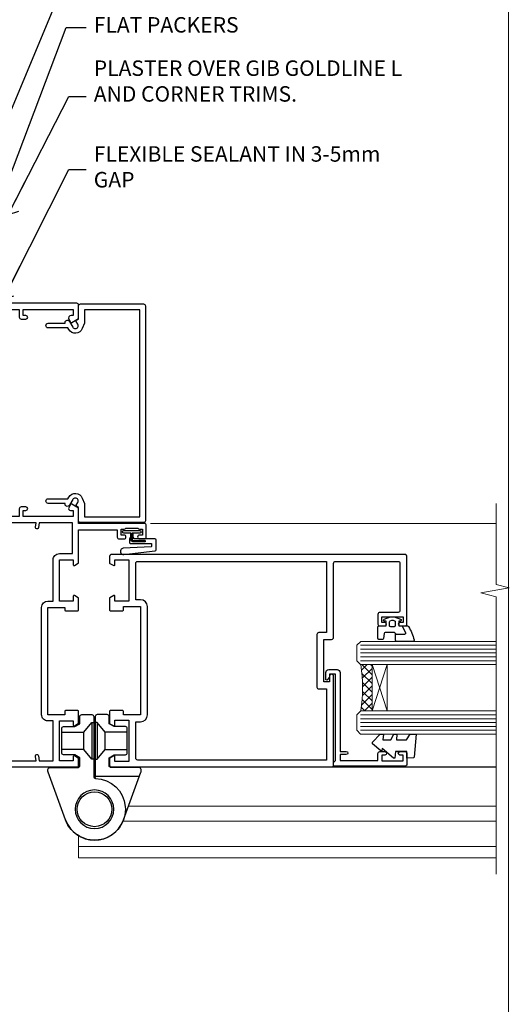
# Model space of a CAD drawing. Units: millimetres. Extents: x -33 to 9553, y -256 to 1143.
# Drawn here: x 3426 to 3553, y 280 to 534 of the extents above; entities that cross this region are included whole.
import ezdxf
from ezdxf import colors
from ezdxf.entities.mleader import LeaderData, LeaderLine
from ezdxf.math import Vec2, Vec3

# ---------------------------------------------------------------- set-up
doc = ezdxf.new("R2010")
doc.units = ezdxf.units.MM
doc.linetypes.add('CENTER', pattern=[2, 1.25, -0.25, 0.25, -0.25])
doc.linetypes.add('Dashed', pattern=[564.4444465637206, 282.2222232818604, -282.2222232818602])
doc.layers.add('Aluminium Systems Ltd Joinery Detail', color=7, linetype='Continuous')
doc.layers.add('Aluminium Systems Ltd Notes', color=7, linetype='Continuous')
doc.layers.add('No Print', color=7, linetype='Continuous', plot=False)
doc.styles.get("Standard").update_dxf_attribs({"font": 'arial.ttf'})

# ---------------------------------------------------------------- blocks, each defined once
blk = doc.blocks.new('Page Layout')
at = {"layer": 'Aluminium Systems Ltd Joinery Detail', "color": 8, "lineweight": 5}
blk.add_lwpolyline([(0, 694.6394637946069), (0, 0), (553.0825377109722, 0), (553.0825377109722, 694.6394637946069)], close=True, dxfattribs=at)
blk = doc.blocks.new('Page Layout Group')
at = {"layer": 'No Print'}
blk.add_blockref('Page Layout', (3000, 0), dxfattribs=at)
blk = doc.blocks.new('_Open90')
at = {"color": 0, "linetype": 'ByBlock', "lineweight": -2}
for p, q in [((0, 0), (-2.439666651745029, 0)), ((-0.5, 0.5), (0, 0)), ((0, 0), (-0.5, -0.5))]:
    blk.add_line(p, q, dxfattribs=at)
blk = doc.blocks.new('SH068 Comp')
blk.add_lwpolyline([(-0.8500000000001364, -0.1499999999999773), (-0.8500000000001364, -0.3499999999999659), (-1.766987298107779, -0.3499999999999375), (-2.200000000000045, -0.5999999999999943), (-3.100000000000023, -0.5999999999999943, -0.4142135623730673), (-3.400000000000091, -0.2999999999999829), (-3.399999999999977, 5.100000000000009), (-4.126062273728053, 5.100000000000009, 0.3990403827646531), (-4.225926683175999, 5.005205739679411), (-4.601084724416523, -2.191645917435338, -1.028261591740668), (-6.195355051042725, -2.063916652127958), (-5.319082473145727, 6.032281255452119, -0.3829770594063191), (-5.020824329004768, 6.300000000000011), (-2.499999999999886, 6.300000000000011, -0.4142135623731031), (-2.199999999999932, 6), (-2.200000000000045, 0.600000000000108), (-1.766987298107892, 0.3500000000000512), (-0.8500000000001364, 0.3500000000000227), (-0.8500000000001364, 0.1499999999999773)], format="xyb")
blk.add_lwpolyline([(-2.950000000000045, 3.500000000000028), (-2.950000000000045, 0.2999999999999829, 0.414213562373095), (-2.500000000000114, -0.1499999999999488), (-0.7000000000000455, -0.1499999999999773), (-0.7000000000000455, -2.050000000000011, 0.9999999999999999), (0, -2.050000000000011), (0, 2.050000000000011, 0.9999999999999999), (-0.7000000000000455, 2.050000000000011), (-0.7000000000000455, 0.1499999999999773), (-2.500000000000114, 0.1500000000000057, -0.414213562373095), (-2.650000000000091, 0.2999999999999829), (-2.650000000000091, 3.500000000000028)], format="xyb", close=True)
blk = doc.blocks.new('C438-21617')
at = {"flags": 128}
blk.add_lwpolyline([(1.499999967791013, 3.699999993124436), (1.499999967791013, 13.49999999312371), (3.299999967819844, 13.49999999312337, 0.4142135623720295), (3.799999967820185, 13.99999999312189), (3.799999967819844, 15.29999999312662, 0.9999999999999999), (2.899999967825664, 15.29999999312662), (2.899999967825664, 14.49999999312371), (1.399999967825664, 14.49999999312371), (1.399999967825664, 19.99999999312371), (2.899999967825664, 19.99999999312371), (2.899999967825664, 19.19999999312807, 0.9999999999999999), (3.799999967819844, 19.19999999312807), (3.799999967819844, 20.49999999312371, 0.414213562373095), (3.299999967819844, 20.99999999312371), (0.4999999678196616, 20.99999999312371, 0.414213562373095), (-3.218033839402779e-08, 20.49999999312371), (-3.218033839402779e-08, 2.199999993124436, 0.4142135623724291), (0.1999999678199345, 1.999999993123708), (0.9999999678196616, 1.999999993123708), (1.499999967819662, 2.499999993123708), (23.79999996782121, 2.499999993123708), (23.79999996782121, 0.9999999931237085), (23.01714196782072, 0.9999999931237085), (22.35856332405942, 0.3414213493592229, 0.6681786379198802), (22.49998468029557, -6.876291536173085e-09), (24.24998996782128, -6.876291536173085e-09, 0.414213562373095), (24.99998996782128, 0.7499999931237085), (24.99998996782128, 2.949999993124436, 0.414213562373095), (24.24998996782128, 3.699999993124436), (3.799999967823425, 3.699999993124436), (3.799999967823481, 5.299999993122867, 0.9999999999999999), (2.999999967824209, 5.299999993122867), (2.999999967824266, 3.699999993124436)], format="xyb", close=True, dxfattribs=at)
blk = doc.blocks.new('CO112-Comp')
blk.add_lwpolyline([(-2.40000000000007, 2.549999999999727), (-4.173214521477782, 3.376863510916451, 0.5486187866266629), (-4.600000000000001, 3.104971174805428), (-4.600000000000115, 1.174264068711523, 0.1989123673796485), (-4.512132034356092, 0.9621320343555908), (-4.187867965644138, 0.6378679656437498, -0.1989123673796545), (-4.100000000000229, 0.4257359312878179), (-4.100000000000001, -1.867621053448261, -0.3888787318529966), (-4.373853277175705, -2.166479462875827), (-5.62614672282448, -2.27604094277774, 0.3888787318529857), (-5.900000000000297, -2.574899352205307), (-5.900000000000183, -3.500000000000227, 0.414213562373095), (-5.600000000000229, -3.800000000000182), (-2.700000000000138, -3.800000000000182, 0.4142135623730795), (-2.40000000000007, -3.500000000000227), (-2.40000000000007, -1.650000000000205), (-1.200000000000252, -1.650000000000205), (-1.200000000000252, -2.000000000000227, 0.8512240770329532), (-0.6153026492116638, -2.094590794763576), (-0.07651324605726728, -0.4729539738173116, 0.1617773616314338), (-0.07651324605726728, 0.4729539738173116), (-0.6153026492115501, 2.094590794763576, 0.8512240770330307), (-1.200000000000138, 1.999999999999773), (-1.200000000000138, 1.64999999999975), (-2.40000000000007, 1.64999999999975), (-2.40000000000007, 3.899999999999864, 0.2573433522284663), (-2.539810225881284, 4.153651801230905, 0.08655377045350035), (-6.035137328684941, 5.592904137679353, 0.4795836626625757), (-6.399999999999956, 5.299999999999727), (-6.400000000000183, 1.099999999999682, 0.4142135623730932), (-6.100000000000229, 0.7999999999997272), (-4.350000000000229, 0.7999999999997272)], format="xyb")
blk.add_lwpolyline([(-1.333387482443846, 0.7499999999997726), (-2.299999999999819, 0.7499999999997726, 0.414213562373095), (-2.599999999999887, 0.4499999999998181), (-2.600000000000001, -0.4500000000002728, 0.4142135623731504), (-2.300000000000046, -0.7500000000002274), (-1.33338748244396, -0.7500000000002274, 0.3230919796660772), (-1.04869013165544, -0.5445907947637352), (-0.9306052984229392, -0.1891815895269247, 0.1617773616314338), (-0.9306052984228255, 0.1891815895269247), (-1.048690131655213, 0.5445907947632804, 0.3230919796661059)], format="xyb", close=True)
blk = doc.blocks.new('DY445')
blk.add_lwpolyline([(4.749999978884219, 8.84397432038677), (6.249999978884219, 9.781278348250755), (6.249999978884226, 11.28127834825076), (0.3278039087574705, 10.7631533289369, 0.3639702342661976), (0.1459961176886502, 10.58134553786808), (-2.111577046548518e-08, 8.912602035332263), (1.749999978884219, 8.912602035332256), (1.749999978884226, 5.912602035332263), (-2.111577046548518e-08, 5.759496874161904), (-2.111577046548518e-08, 5.459496874161893), (2.488722065170698, 2.493553386861443), (1.949999978884229, 2.446421311520339), (1.949999978884229, 2.146421311520335), (3.751061303803276, 7.065573015552218e-09), (4.1545633216341, 7.065573015552218e-09), (6.249999978884219, 2.022622564681807), (6.249999978884205, 2.822622564681811), (4.749999978884226, 2.691389569392932), (4.749999978884219, 4.774702138350111), (6.249999978884212, 5.506301021198897), (6.249999978884212, 6.306301021198916), (4.749999978884219, 6.175068025910026)], format="xyb", close=True)
blk = doc.blocks.new('A785-21620')
at = {"flags": 128}
for points in [[(52.12679767226291, 1.10000007074683, -0.5773502691868275), (52.300002753022, 1.400000070746103), (53.60000275302536, 1.400000070747012), (53.60000275302536, 5.000000070747376), (42.90000275302418, 5.000000070746466), (42.90000275302373, 1.400000070747012), (44.20000275302345, 1.400000070746103, -0.5773502691843779), (44.37320783378254, 1.10000007074774), (43.79585756459412, 0.1000000707467166, -0.2679491924327847), (43.62265248383528, 7.074646646287874e-08), (40.60000201232469, 7.074811492202571e-08, -0.414213562373095), (40.40000201232442, 0.2000000707481036), (40.40000201232471, 3.400001027181645, -0.4142135623724291), (40.60000201232424, 3.600001027182373), (41.500002753025, 3.600001027183282), (41.500002753025, 8.000001024545384), (13.49999991576078, 8.000001024545384), (13.49999991576078, 3.600001027184192), (14.40000065670165, 3.600001027184362, -0.414213562373095), (14.60000065670147, 3.400001027184373), (14.60000065670209, 0.2000000707471941, -0.414213562373095), (14.4000006567021, 7.074737595758052e-08), (11.3773501849505, 7.074646646287874e-08, -0.2679491924322953), (11.2041451041955, 0.1000000707468303), (10.62679483500369, 1.10000007074774, -0.5773502691872064), (10.79999991576233, 1.400000070747012), (12.0999999157616, 1.400000070747012), (12.0999999157616, 5.000000070747376), (1.399999994520385, 5.000000070747376), (1.399999994520385, 1.400000070747922), (2.699999915760145, 1.400000070745676, -0.5773502691838228), (2.873204996519689, 1.100000070748649), (2.295854727327026, 0.1000000707458923, -0.2679491924295752), (2.122649646571972, 7.074646646287874e-08), (0.4999999157630555, 7.074919494698406e-08, -0.414213562373095), (-8.423694453085773e-08, 0.500000070749195), (6.994273462623823e-07, 57.50000007075829, -0.4142135588418977), (0.5000006994273463, 58.00000006473016), (23.5000042415918, 58.00000006473107, -0.9999999999999999), (23.5000042415918, 56.99998212799488), (22.00000424158861, 56.99998212799488), (22.00000424158861, 55.49998212799488), (32.99999842719717, 55.49998212799488), (32.99999842719717, 57.50000006472925, -0.414213562373095), (33.49999842719717, 58.00000006472925), (52.7000011329992, 58.00000006473107, 0.414213570554306), (53.2000011329992, 58.50000007869727), (53.20000068050967, 74.70000007869618, 0.4142135541918842), (52.70000068050967, 75.20000006472998), (40.5000002753186, 75.20000006472998, 0.414213562373095), (40.0000002753186, 74.70000006472998), (40.00000027531814, 70.00000012923334, -0.4142135623728286), (39.5000002753186, 69.50000012923334), (37.00000031532591, 69.50000012923334, -0.414213562373095), (36.50000031532591, 70.00000012923334), (36.50000031532591, 71.30000012323086, -0.9999999999999999), (37.40000030532542, 71.30000012323086), (37.40000030532519, 70.50000012923334), (38.90000029032581, 70.50000012923334), (38.90000029032581, 76.00000007523118), (37.40000030532519, 76.00000007523118), (37.40000030532292, 75.20000008123185, -0.9999999999999999), (36.50000031532591, 75.20000008123185), (36.50000031532954, 76.50000006473107, -0.4142135623725622), (37.00000031532954, 77.00000006473016), (54.50000063023299, 77.00000006473016, -0.4142135549713262), (55.00000063023299, 76.50000007736577), (55.00000275302273, 0.500000070747376, -0.4142135623720295), (54.50000275302273, 7.074919494698406e-08), (52.87735302221381, 7.074555696817697e-08, -0.2679491924324798), (52.70414794145492, 0.1000000707466882)], [(53.2000011979253, 56.2000000647318), (34.7999984271969, 56.20000006472907), (34.7999984271969, 54.19998212799925, -0.4142135623728286), (34.29999842719735, 53.69998212799925), (20.7000042415898, 53.69998212799197, -0.4142135623733614), (20.20000424158934, 54.19998212799197), (20.20000424158934, 56.20000006473089), (1.800000683666894, 56.20000006473089), (1.799999977327388, 7.300000077969855, 0.4142135666038189), (2.299999977327388, 6.800000070747558), (11.69999991576151, 6.800000070746648), (11.69999991576151, 8.000000070749195, -0.414213562373095), (13.49999991576169, 9.800000070749206), (41.50000275302455, 9.800000070748467, -0.4142135623727989), (43.30000275302456, 8.000000070750104), (43.30000275302518, 6.800000070747558), (52.70000273107735, 6.800000070746648, 0.4142135715564457), (53.20000273107735, 7.300000086423609)]]:
    blk.add_lwpolyline(points, format="xyb", close=True, dxfattribs=at)
blk = doc.blocks.new('U627-21165')
at = {"flags": 128}
blk.add_lwpolyline([(15.92203473031186, 26.14999976234944, 0.414213562373095), (16.42203473031186, 26.64999976234944), (16.42203473031186, 32.94999976234871, 0.414213562373095), (15.92203473031186, 33.44999976234871), (13.01485505333785, 33.44999976234871), (11.72203473031022, 34.19640992386243), (11.72203473031204, 36.04999976234885, 0.414213562373095), (11.22203473031204, 36.54999976234885), (8.622034730313496, 36.54999976234885, 0.414213562373095), (8.122034730313496, 36.04999976234885), (8.122034730315315, 20.54470397902318, -0.4039114002289347), (7.639681789138828, 20.0450154947504, 1.880278660712434), (15.43957569659907, 9.31383859977953), (19.94188104070435, 21.68382086819847, 0.08748866352595903), (19.97203473031119, 21.85483093986144), (19.97203473031113, 22.34999976233993, 0.4142135623754925), (19.47203473030749, 22.84999976233993), (12.22203473031522, 22.84999976228286, -0.4142135623754925), (11.7220347303111, 23.34999976228286), (11.72203473031113, 25.40358960083663), (13.01485505333785, 26.14999976234944)], format="xyb", close=True, dxfattribs=at)
blk.add_circle((7.922034730311857, 12.04999974638494), 5)
blk = doc.blocks.new('AS450')
at = {"linetype": 'Dashed'}
for p, q in [((-2.797749077945113, 20.00000001596413), (-0.7000000000016229, 22.50000001596447)), ((-0.7000000000016229, 22.50000001596447), (-0.2000000000019355, 22.50000001596413)), ((0.7000000000016513, 22.50000001596451), (0.2000000000019639, 22.50000001596417)), ((2.797749077945141, 20.00000001596417), (0.7000000000016513, 22.50000001596451)), ((-8.499999999999986, 20.00000001596413), (-2.797749077945113, 20.00000001596413)), ((8.500000000000014, 20.00000001596417), (2.797749077945141, 20.00000001596417)), ((-2.797749077945141, 15.50000001596413), (-8.499999999999986, 15.50000001596413)), ((-0.7000000000015945, 13.00000001596413), (-2.797749077945141, 15.50000001596413)), ((0.7000000000016229, 13.00000001596417), (2.79774907794517, 15.50000001596417)), ((2.79774907794517, 15.50000001596417), (8.500000000000014, 15.50000001596417)), ((-0.2000000000019355, 13.00000001596413), (-0.7000000000015945, 13.00000001596413)), ((0.2000000000019639, 13.00000001596417), (0.7000000000016229, 13.00000001596417))]:
    blk.add_line(p, q, dxfattribs=at)
at = {"linetype": 'Dashed', "extrusion": (1, -1.224646799147353e-16, -1.83697019872103e-16)}
blk.add_line((-0.700000000001566, 22.50000001596413), (-0.700000000001566, 13.00000001596413), dxfattribs=at)
at = {"linetype": 'Dashed', "extrusion": (-1, 2.449293598294706e-16, -1.83697019872103e-16)}
blk.add_line((0.7000000000015945, 22.50000001596417), (0.7000000000015945, 13.00000001596417), dxfattribs=at)
at = {"linetype": 'Dashed', "extrusion": (1, -1.224646799147354e-16, -1.071875439572228e-15)}
blk.add_line((-2.79774907794517, 15.50000001596419), (-2.797749077945426, 20.00000001596419), dxfattribs=at)
at = {"linetype": 'Dashed', "extrusion": (-1, 2.449293598294705e-16, -1.071875439572228e-15)}
blk.add_line((2.797749077945198, 15.50000001596423), (2.797749077945454, 20.00000001596423), dxfattribs=at)
blk.add_line((11.60716917687721, 8.500000015955035), (0.2000000000034703, 8.500000015955035))
blk.add_lwpolyline([(-7.517540966287259, -2.736161146605271, 0.7002075382097043), (7.517540966287228, -2.736161146605369), (12.01984631039251, 9.633821121813568, 0.08748866352595903), (12.04999999999934, 9.804831193476545), (12.04999999999929, 10.30000001595504, 0.4142135623754925), (11.54999999999565, 10.80000001595504), (4.300000000003379, 10.80000001589796, -0.4142135623754925), (3.799999999999258, 11.30000001589796), (3.799999999999287, 13.35358985445173), (5.092820323026004, 14.10000001596454), (8.000000000000014, 14.10000001596454, 0.4142135623730951), (8.500000000000014, 14.60000001596454), (8.500000000000014, 20.90000001596382, 0.414213562373095), (8.000000000000014, 21.40000001596381), (5.092820323026004, 21.40000001596381), (3.799999999998377, 22.14641017747753), (3.800000000000196, 24.00000001596394, 0.414213562373095), (3.300000000000196, 24.50000001596394), (0.7000000000016513, 24.50000001596394, 0.414213562373095), (0.2000000000016513, 24.00000001596394), (0.2000000000034703, 8.494704232638284, -0.2360679775019987), (-1.454392162258955e-14, 8.094704232635754, -0.2360679775019987)], format="xyb")
blk.add_circle((1.4210854715202e-14, 4.263256414560601e-14), 4.5)
at = {"xscale": -1}
blk.add_blockref('U627-21165', (7.922034730311694, -12.04999974638504), dxfattribs=at)
blk = doc.blocks.new('A782-21601')
at = {"flags": 128}
for points in [[(110.0171821180484, 7.160854125434724, 0.3639702342665424), (110.017182118048, 9.539168281274698), (110.4499998982776, 9.902345521033595), (110.4499998982776, 10.20001120335476), (108.599999898279, 10.20001120335294, 0.1952598447288627), (107.310378637014, 9.676426297692501, -0.5542191990939552), (105.9927703704098, 10.00001120335244), (81.39999889826456, 10.00001120334971), (81.39999889826456, 2.592820363736706), (82.29999889825976, 2.073205121466799, -0.4142135623811488), (82.37320397901593, 1.800000040706919), (81.3339734844395, 2.331606197003566e-08), (80.4999988431172, 1.152987181285425e-07, -0.4142135300680742), (79.99999889826532, 0.5000001152987181), (79.99999889826532, 10.00001084050692), (62.6072294349386, 10.00001123007266, -0.5542192105843237), (61.289621159544, 9.67642629769253, 0.1952598447288624), (59.99999989827901, 10.20001120335471), (58.14999989828047, 10.20001120335476), (58.14999989828047, 9.902345521033595), (58.58281767850957, 9.539168281274158, 0.3639702342663231), (58.58281767850917, 7.160854125435236), (58.14999989828047, 6.797676885677021), (58.14999989828047, 6.500011203355854), (59.99999989827901, 6.500011203355911, 0.1952598447288659), (61.28962115954405, 7.023596109016381, -0.640823925447194), (62.64573118960354, 6.500011203354148), (62.94999989827758, 6.500011203354944, -0.414213562373095), (63.44999989827758, 6.000011203354944), (63.44999989827755, 5.000011203354944, -0.4142135623730615), (62.94999989827781, 4.500011203354831), (57.04999989827851, 4.500011203351534, -0.4142135623720295), (56.54999989828056, 5.000011203351306), (56.54999989828033, 10.00001120336256), (39.9999998982756, 10.00001120335699), (39.9999998982756, 0.5000001153059941, -0.4142135300680742), (39.49999995342372, 1.153059940861567e-07), (38.66602531210148, 2.332333792764985e-08), (37.6267948175263, 1.800000040714991, -0.4142135623809685), (37.69999989827906, 2.073205121475411), (38.59999989827637, 2.592820363743641), (38.59999989827631, 10.00001120335699), (14.00722942614971, 10.00001120335699, -0.5542191990959483), (12.68962115954396, 9.676426297692558, 0.1952598447288566), (11.39999989827901, 10.20001120335471), (9.549999898280461, 10.20001120335476), (9.549999898280461, 9.902345521033595), (9.982817678509619, 9.539168281274215, 0.3639702342663381), (9.982817678509178, 7.160854125435236), (9.549999898280461, 6.797676885677021), (9.549999898280461, 6.500011203355854), (11.39999989827901, 6.500011203355911, 0.195259844728856), (12.68962115954399, 7.023596109016353, -0.6408239254472251), (14.04573118960353, 6.500011203354148), (14.34999989827757, 6.500011203354944, -0.414213562373095), (14.84999989827757, 6.000011203354944), (14.84999989827755, 5.000011203354944, -0.4142135623730615), (14.3499998982778, 4.500011203354831), (8.449999898278506, 4.500011203351534, -0.4142135623720295), (7.949999898280552, 5.000011203351306), (7.949999898280382, 10.00001120335614), (1.599998487137654, 10.00001120335517), (1.599998487134016, 2.477361395964436), (2.299998487127539, 2.073216207530436, -0.4142135623690368), (2.373203567887259, 1.80001112677374), (1.333966699325117, 6.931466600690328e-08), (0.4999998982794267, 6.931466600690328e-08, -0.4142135623730617), (-1.017205732978255e-07, 0.5000000693146092), (-1.017252770907362e-07, 35.50000011731231, -0.414213562373095), (0.4999998982765419, 36.00000011731959), (2.122649077622441, 36.00000011731908, -0.2679491924310973), (2.295854158381402, 35.90000011732212), (2.873204427568311, 34.90000011732053, -0.5773502691814208), (2.699999346814252, 34.60000011732131), (1.599999898275087, 34.60000011731813), (1.599999898275072, 31.00000011731959), (11.89999879534831, 31.00000011731956), (11.89999879535196, 34.6000001173181), (10.7999993468128, 34.6000001173185, -0.5773502691930342), (10.626794266056, 34.90000011732209), (11.20414453524633, 35.90000011732084, -0.2679491924363877), (11.37734961600461, 36.00000011731973), (14.40000017515365, 36.00000011731973, -0.414213562373095), (14.60000017515364, 35.80000011731974), (14.60000017515391, 32.60000011773829, -0.4142135623717631), (14.40000017515364, 32.40000011773893), (13.49999943421231, 32.40000011773756), (13.49999943421231, 28.00000011731956), (41.30000227147488, 28.00000011731956), (41.30000227147488, 32.40000011774029), (40.60000153077803, 32.40000011773984, -0.4142135623717631), (40.40000153077776, 32.6000001177392), (40.4000015307744, 35.80000011732156, -0.414213562373095), (40.60000153077439, 36.00000011732155), (43.62264907762241, 36.00000011731751, -0.2679491924353706), (43.79585415838079, 35.90000011731902), (44.37320442756979, 34.90000011731948, -0.577350269191663), (44.19999934681422, 34.60000011731964), (42.89999934681131, 34.60000011731992), (42.89999934681131, 31.00000011732138), (53.59999934681204, 31.00000011732138), (53.5999993468084, 34.60000011731992), (52.29999934680913, 34.60000011731964, -0.5773502691901118), (52.12679426605311, 34.90000011731868), (52.70414453524373, 35.90000011731834, -0.2679491924372226), (52.87734961600094, 36.00000011732112), (61.39999934680768, 36.00000011731774), (61.39999934681131, 46.00000020098034), (59.4999997323774, 46.00000020098034, -0.4142135623725621), (58.9999997323774, 46.50000020097943), (58.99999973237468, 47.75000018447847, -0.9999999999999999), (59.99999972237569, 47.75000018447847), (59.9999997223766, 47.00000019048113), (61.49999970737721, 47.00000019048113), (61.49999970737949, 47.75000018447847, -0.2982166195658906), (61.79999969236812, 48.20825774415326), (61.79999969236937, 51.29174258280827, -0.2982166195665351), (61.49999970737494, 51.75000014248164), (61.49999970737721, 52.50000013647897), (59.9999997223766, 52.50000013647897), (59.99999972237842, 51.75000014248164, -0.9999999999999999), (58.99999973237922, 51.75000014248164), (58.99999973237774, 53.00000012597988, -0.4142135623730284), (59.49999973237774, 53.50000012597977), (62.49999934680986, 53.50000012597977, -0.414213562373095), (62.99999934680986, 53.00000012597977), (62.99999934680986, 36.00000011731865), (66.93397359548626, 36.00000011731859), (67.97320406216326, 34.20000014824805, -0.4142135623808132), (67.89999898141048, 33.92679506748772), (67.0950912622063, 33.46208137913314, -0.5773502691904548), (66.40001999234002, 33.86338096389821), (66.4000199923423, 34.60000011731901), (64.79999898134017, 34.60000011731901), (64.79999898134017, 21.60001082949131), (66.39999602391666, 21.60001082949131), (66.39999602391751, 22.35001082949131, -0.9999999999999999), (67.29999602391715, 22.35001082949131), (67.29999602391624, 21.10001082949131, -0.414213562373095), (66.79999602391624, 20.60001082949131), (64.79999898137837, 20.60001082949131), (64.79999934681561, 11.8000001172804), (118.3999988982704, 11.8000001172804), (118.3999988982704, 20.60001082949131), (116.4000022211698, 20.60001082949131, -0.414213562373095), (115.9000022211698, 21.10001082949131), (115.9000022211689, 22.35001082949128, -0.9999999999999999), (116.8000022211685, 22.35001082949128), (116.8000022211694, 21.60001082949131), (118.3999992637459, 21.60001082949131), (118.3999992637459, 34.60000011731898), (116.7999782527437, 34.60000011731898), (116.799978252745, 34.02111599081366, -0.577350269190027), (115.8683044425032, 33.48321386566994), (115.099999263676, 33.92679506748624, -0.4142135623819334), (115.0267941829236, 34.20000014824723), (116.0660246496005, 36.00000011731862), (119.4999988982707, 36.00000011731862, -0.4142135626485372), (119.9999988982707, 35.50000011731862), (119.9999988982707, 0.5000001171750625, -0.4142135623730784), (119.4999988982707, 1.171750625417189e-07), (118.66603206958, 1.171750056983001e-07), (117.6267952286559, 1.800011126770784, -0.4142135623694398), (117.7000003094118, 2.073216207527651), (118.4000003094053, 2.477361395959889), (118.4000003094016, 10.00001120335153), (112.0499998982777, 10.0000112033525), (112.0499998982775, 5.000011203351306, -0.4142135623720295), (111.5499998982774, 4.500011203351761), (105.6499998982805, 4.500011203354944, -0.414213562373095), (105.1499998982805, 5.000011203354944), (105.1499998982805, 6.000011203354944, -0.414213562373095), (105.6499998982811, 6.500011203354518), (105.9542686069545, 6.500011203354148, -0.640823925447247), (107.3103786370141, 7.023596109016324, 0.1952598447288625), (108.599999898279, 6.500011203355854), (110.4499998982776, 6.500011203355854), (110.4499998982776, 6.797676885677021)], [(63.19999934681525, 11.8000001172804), (1.5999998982969, 11.8000001172804), (1.59999989827871, 25.00001120335929), (2.732373548518765, 24.80576930196577, 1.004500192607134), (2.864083211279578, 25.59484449601626), (1.599999898276948, 25.80001120335584), (1.59999989827871, 29.40000011731922), (11.89999943421377, 29.40000011731919), (11.89999943421232, 28.00000011731956, 0.414213562373095), (13.49999943421231, 26.40000011731954), (41.30000227147488, 26.40000011731919, 0.414213562373095), (42.9000022714749, 28.00000011731956), (42.90000227147706, 29.40000011732101), (53.59999934681204, 29.40000011732101, 0.4142135623732612), (55.19999934681206, 31.00000011732229), (55.19999934681059, 34.4000001173201), (63.19999934681525, 34.40000011731652), (63.19999934681525, 25.80001120339122), (61.93591603382245, 25.59484449605296, 1.004500192607381), (62.06762569658329, 24.80576930200215), (63.19999934681525, 25.00001120339616)]]:
    blk.add_lwpolyline(points, format="xyb", close=True, dxfattribs=at)
blk = doc.blocks.new('A797-21604')
at = {"flags": 128}
blk.add_lwpolyline([(55.10000026033543, 10.00000004432394), (51.60000026033543, 10.00000004432394), (50.22549300469669, 9.433736646802032, 0.622502910787121), (49.99328016865132, 5.941998693201356), (50.39999842590117, 5.707179797890319), (50.39999842590336, 0.6000000443243039, 0.9999999999999999), (51.59999842590372, 0.6000000443243039), (51.59999842987673, 5.02602431769003, 0.9120955832435739), (52.09999842590463, 6.111324986312582), (50.59328016865976, 6.981229177738413, -0.9999999999999999), (51.34328016866351, 8.280267283412002), (52.09866633754092, 7.844144875466071, 0.414213562373095), (52.37187141829821, 7.917349956222722), (52.70826460350548, 8.50000004432394), (56.10000026033634, 8.50000004432394, 0.414213562373095), (56.60000026033634, 9.00000004432394), (56.60000026033725, 25.30000004385391, 0.414213562373095), (56.10000026033725, 25.80000004385391), (0.4999999780206394, 25.80000004385391, 0.414213562373095), (-2.197936055381433e-08, 25.30000004385391), (-2.197845105911256e-08, 9.00000004432394, 0.414213562373095), (0.4999999780215489, 8.50000004432394), (3.891735634852409, 8.50000004432394), (4.228128820058771, 7.917349956222722, 0.4142135623737608), (4.501333900816974, 7.844144875466071), (5.256720069693472, 8.280267283412002, -0.9999999999999999), (6.006720069698815, 6.981229177738811), (4.500001812452354, 6.111324986312582, 0.9120955832424569), (5.000001808480533, 5.026024317689831), (5.000001812455082, 0.6000000443243039, 0.9999999999999999), (6.200001812454531, 0.6000000443243039), (6.20000181245581, 5.707179797890319), (6.60672006970384, 5.941998693201356, 0.6225029107873918), (6.374507233662001, 9.433736646801691), (4.999999978022458, 10.00000004432394), (1.499999978022458, 10.00000004432394), (1.499999978020639, 24.30000004385391), (55.10000026033725, 24.30000004385391)], format="xyb", close=True, dxfattribs=at)
blk = doc.blocks.new('A725-21745')
at = {"flags": 128}
blk.add_lwpolyline([(37.11646801240383, 20.91461760752128), (38.35987280291066, 19.3231320504845, -0.6248693519088664), (38.2022706521893, 18.99999975541897), (5.307024864736547, 18.99999975542147, -0.3022673053222528), (3.231717466711387, 17.61925184987041), (2.000000115047413, 17.61925184987041, 0.414213562373095), (1.500000115047413, 17.11925184987041), (1.500000115047413, 6.49573132744473, -0.6858526540293893), (2.123585020710351, 5.139621297385304, 0.1952598447287123), (1.600000115047777, 3.850000036120321), (1.600000115049596, 2.000000036121776), (1.897665797368944, 2.000000036121776), (2.260843037126492, 2.432817816351545, 0.3639702342667938), (4.639157192967076, 2.432817816350791), (5.0023344327237, 2.000000036121776), (5.300000115044867, 2.000000036119957), (5.300000115046686, 3.850000036118502, 0.1952598447290732), (4.776415209384112, 5.139621297385304, -0.9999999999999999), (5.92358502070465, 6.254969415237454, -0.195259844728987), (6.900000115043412, 3.850000036120321), (6.900000115045231, 0.5000000361217758, -0.4142135623741608), (6.400000115045231, 3.612177579270792e-08), (0.5000001150474134, 3.612359478211147e-08, -0.4142135623720295), (1.150474133737589e-07, 0.5000000361217758), (1.150455943843554e-07, 18.50000003612178, -0.4142135623752261), (0.5000001150474134, 19.00000003612359), (1.491733031867597, 19.00000003611996), (1.828126217074868, 19.58265012422299, -0.414213562371763), (2.101331297830804, 19.65585520497912), (2.85671746670775, 19.21973279703371, 1.000000000002101), (3.606717466712297, 20.51877090270868), (2.099999209467541, 21.38867509413313, -0.9999999999986869), (2.699999209471933, 22.42790557867107), (4.206717466717208, 21.558001387248, -0.1544523861771689), (5.000744966466115, 20.68964304016895, 0.2920433047074474), (5.454341760832875, 20.39999975542224), (35.99570968530858, 20.39999975541861), (35.62906032147291, 20.86928954060778, -0.4823427408185513), (35.8117565674074, 21.63027417179029), (36.65632259471747, 22.02410177814119), (35.9274075175417, 27.4000053454368), (32.95000629409694, 27.4000053454368, -0.9999999999999999), (32.95000629409694, 28.80000534543552), (36.71361246468038, 28.80000534543461, -0.3752698379243242), (37.20907876645651, 28.36718528143687), (38.09461976595773, 21.83613225856271, -0.3284042794683215), (37.75363116086702, 21.21173166314027)], format="xyb", close=True, dxfattribs=at)
blk = doc.blocks.new('A724-21702')
at = {"color": 0, "flags": 128}
blk.add_lwpolyline([(2.590514084781717, 2.630274416370526), (1.745954026422623, 3.024099239354427), (2.474869480991174, 8.400005590016121), (5.45227070443525, 8.400005590016121, 0.9999999999999999), (5.45227070443525, 9.800005590015758), (1.688664533853171, 9.800005590015758, 0.375269837926041), (1.193198232073769, 9.36718552601667), (0.3080262170331025, 2.838853841923196, 0.3296728300289797), (0.6486394913229105, 2.211731907718786), (1.285802639783469, 1.914617852099809), (0.04239784927813162, 0.3231322950643971, 0.6248693519078697), (0.1999999999998181, 0), (36.60453706254293, -6.821210263296962e-13, 0.6248693519077947), (36.76213921326473, 0.3231322950645108), (35.51873442276019, 1.914617852099809), (36.15589757122052, 2.211731907718786, 0.3284042794703272), (36.49688617631205, 2.836132503142835), (35.61134517681285, 9.36718552601667, 0.3752698379260364), (35.11587887503356, 9.800005590015758), (31.35227270445148, 9.800005590015758, 0.9999999999999999), (31.35227270445148, 8.400005590016121), (34.32967392789533, 8.400005590016121), (35.05858900506928, 3.024102022720626), (34.21402297776103, 2.630274416370526, 0.4823427408189074), (34.03132673182745, 1.86928978518813), (34.39797609566222, 1.399999999998954), (2.40656096688349, 1.400000000002706), (2.773210330716211, 1.86928978518813, 0.4823427408185345)], format="xyb", close=True, dxfattribs=at)
blk = doc.blocks.new('WS8G75Pan')
at = {"linetype": 'CENTER', "lineweight": -2}
blk.add_line((-2.842170943040401e-14, 4.31874977999999), (2.842170943040401e-14, -65.56249499999996), dxfattribs=at)
at = {"lineweight": -2}
for p, q in [((-1.494791550000002, 0), (1.494791549999945, 0)), ((-2.049999839999828, -22.17007205437491), (0.7473957749999727, -21.35416499999997)), ((-1.494791549999434, -22.58405656661239), (0.7473957749999727, -21.35416499999997)), ((-1.49479155000023, -21.75608754213772), (0.7473957749999727, -21.35416499999997)), ((-2.049999839999856, -24.56173853437491), (2.04999984000014, -23.3659052943749)), ((-1.49479155000023, -24.14775402213769), (1.494791550000087, -22.95192078213731)), ((-1.494791549999462, -24.97572304661236), (1.494791550000087, -23.77988980661229)), ((-1.494791550000258, -26.53942050213772), (1.494791550000087, -25.34358726213731)), ((-2.049999839999884, -26.95340501437491), (2.04999984000014, -25.7575717743749)), ((-1.494791549999491, -27.36738952661236), (1.494791550000087, -26.17155628661229)), ((-1.494791550000258, -28.93108698213769), (1.494791550000087, -27.73525374213727)), ((-2.049999839999884, -29.34507149437488), (2.04999984000014, -28.14923825437489)), ((-2.049999839999714, -31.73673797437485), (2.049999840000282, -30.54090473437483)), ((-1.494791549999491, -29.75905600661235), (1.494791550000087, -28.56322276661228)), ((-1.494791550000116, -31.32275346213763), (1.49479155000023, -30.12692022213724)), ((-2.049999839999714, -34.12840445437482), (2.049999840000282, -32.93257121437483)), ((-1.49479154999932, -32.1507224866123), (1.49479155000023, -30.95488924661223)), ((-1.494791550000116, -33.71441994213762), (1.49479155000023, -32.51858670213721)), ((-2.049999839999572, -36.52007093437476), (2.049999840000424, -35.32423769437477)), ((-1.49479154999932, -34.54238896661229), (1.49479155000023, -33.34655572661219)), ((-1.494791549999945, -36.10608642213757), (1.494791550000372, -34.91025318213718)), ((-2.049999839999572, -38.91173741437478), (2.049999840000424, -37.71590417437477)), ((-1.494791549999178, -36.93405544661223), (1.494791550000372, -35.73822220661214)), ((-1.494791549999945, -38.49775290213756), (1.494791550000372, -37.30191966213715)), ((-1.494791549999178, -39.32572192661223), (1.494791550000372, -38.12988868661216)), ((-2.049999839999572, -41.30340389437475), (2.049999840000453, -40.10757065437474)), ((-1.494791549999945, -40.88941938213756), (1.4947915500004, -39.69358614213715)), ((-1.494791549999178, -41.7173884066122), (1.494791550000372, -40.52155516661213)), ((-2.049999839999401, -43.69507037437469), (2.049999840000595, -42.49923713437471)), ((-1.494791549999803, -43.2810858621375), (1.494791550000542, -42.08525262213709)), ((-1.494791549999007, -44.10905488661217), (1.494791550000514, -42.91322164661207)), ((-2.049999839999401, -46.08673685437469), (2.049999840000567, -44.89090361437468)), ((-1.494791549999803, -45.67275234213747), (1.494791550000514, -44.47691910213709)), ((-1.494791549999007, -46.50072136661214), (1.494791550000514, -45.30488812661207)), ((-2.049999839999259, -48.47840333437463), (2.049999840000737, -47.28257009437462)), ((-1.494791549999661, -48.06441882213744), (1.494791550000684, -46.86858558213703)), ((-1.494791549998865, -48.89238784661208), (1.494791550000656, -47.69655460661201)), ((-2.049999839999259, -50.87006981437463), (2.049999840000709, -49.67423657437462)), ((-1.494791549999661, -50.45608530213741), (1.494791550000656, -49.260252062137)), ((-1.494791549998865, -51.28405432661208), (1.494791550000656, -50.08822108661201)), ((-2.049999839999259, -53.2617362943746), (2.049999840000709, -52.06590305437459)), ((-1.494791549999661, -52.84775178213741), (1.494791550000656, -51.651918542137)), ((-1.494791549998894, -53.67572080661208), (1.494791550000656, -52.47988756661198)), ((-2.049999839999117, -55.65340277437457), (2.049999840000851, -54.45756953437456)), ((-1.494791549999519, -55.23941826213735), (1.494791550000798, -54.04358502213694)), ((-1.494791549998752, -56.06738728661202), (1.494791550000798, -54.87155404661195)), ((-2.049999839999145, -58.04506925437454), (2.049999840000851, -56.84923601437453)), ((-1.494791549999519, -57.63108474213735), (1.494791550000798, -56.43525150213694)), ((-1.494791549998752, -58.45905376661202), (1.494791550000798, -57.26322052661192)), ((-1.425021315915927, -60.25445033151692), (1.77420242398739, -59.32134340737844)), ((-1.122362868667352, -59.87377974960444), (1.391833638109091, -58.86810114689365)), ((-0.9219856073426911, -60.62159786954956), (1.143347323736492, -59.79546469711769)), ((-0.2276513469640236, -62.29688390390595), (0.7695560966906214, -62.00603173284003))]:
    blk.add_line(p, q, dxfattribs=at)
blk.add_lwpolyline([(-1.494791550000002, 0), (-3.88645803, 0), (-3.88645803, 1.209441138255954, -0.2694477011433205), (-3.239620007948673, 2.322600100564415, -0.05750947552296399), (-2.241471283772142, 2.748281615151967, -0.07218085631326594), (-1.755878399918998, 2.81874977999999), (1.755878399919112, 2.81874977999999, -0.07218085631328257), (2.24147128377237, 2.74828161515191, -0.05750947552294939), (3.239620007948702, 2.322600100564415, -0.26944770114332), (3.88645803, 1.209441138255954), (3.88645803, 0), (1.494791549999945, 0), (1.494791549999945, -22.95192078213736), (2.049999839999998, -23.36590529437495), (1.494791549999945, -23.77988980661232), (1.494791550000087, -25.34358726213731), (2.04999984000014, -25.7575717743749), (1.494791550000087, -26.17155628661229), (1.494791550000087, -27.73525374213727), (2.04999984000014, -28.14923825437489), (1.494791550000087, -28.56322276661228), (1.49479155000023, -30.12692022213724), (2.049999840000282, -30.54090473437483), (1.49479155000023, -30.95488924661223), (1.49479155000023, -32.51858670213721), (2.049999840000282, -32.93257121437483), (1.49479155000023, -33.34655572661219), (1.494791550000372, -34.91025318213718), (2.049999840000424, -35.32423769437477), (1.494791550000372, -35.73822220661214), (1.494791550000372, -37.30191966213715), (2.049999840000424, -37.71590417437474), (1.494791550000372, -38.12988868661213), (1.494791550000542, -39.69358614213712), (2.049999840000623, -40.10757065437468), (1.494791550000542, -40.52155516661207), (1.494791550000542, -42.08525262213709), (2.049999840000595, -42.49923713437468), (1.494791550000514, -42.91322164661207), (1.494791550000684, -44.47691910213706), (2.049999840000737, -44.89090361437462), (1.494791550000684, -45.30488812661201), (1.494791550000684, -46.86858558213703), (2.049999840000737, -47.28257009437462), (1.494791550000684, -47.69655460661201), (1.494791550000826, -49.26025206213697), (2.049999840000879, -49.67423657437456), (1.494791550000826, -50.08822108661195), (1.494791550000826, -51.65191854213697), (2.049999840000879, -52.06590305437456), (1.494791550000826, -52.47988756661192), (1.494791550000969, -54.04358502213691), (2.049999840001021, -54.4575695343745), (1.494791550000969, -54.87155404661189), (1.494791550000969, -56.43525150213688), (2.049999840001021, -56.8492360143745), (1.494791550000969, -57.26322052661186), (1.494791550001082, -58.48385698867136), (1.391833638109091, -58.86810114689365), (1.77420242398739, -59.32134340737844), (1.143347323736492, -59.79546469711769), (0.6740575242012881, -61.54687807245682), (0.7695560966906498, -62.00603173284), (0.4255712098287177, -62.47424162268084), (2.842170943040401e-14, -64.06249499999996), (-0.9219856073426911, -60.62159786954956), (-1.425021315915927, -60.25445033151692), (-1.122362868667352, -59.87377974960444), (-1.494791549998752, -58.4838569886798), (-1.494791549998752, -58.45905376661182), (-2.049999839998804, -58.04506925437445), (-1.494791549998951, -57.63108474213701), (-1.494791549998894, -56.06738728661188), (-2.049999839998947, -55.65340277437451), (-1.494791549999093, -55.23941826213706), (-1.494791549998894, -53.67572080661188), (-2.049999839998947, -53.26173629437451), (-1.494791549999121, -52.84775178213707), (-1.494791549999036, -51.28405432661194), (-2.049999839999089, -50.87006981437457), (-1.494791549999263, -50.45608530213713), (-1.494791549999036, -48.89238784661197), (-2.049999839999089, -48.47840333437458), (-1.494791549999263, -48.06441882213713), (-1.494791549999206, -46.50072136661203), (-2.049999839999259, -46.08673685437464), (-1.494791549999405, -45.67275234213719), (-1.494791549999178, -44.10905488661203), (-2.049999839999259, -43.69507037437464), (-1.494791549999405, -43.28108586213719), (-1.494791549999348, -41.71738840661209), (-2.049999839999401, -41.3034038943747), (-1.494791549999547, -40.88941938213725), (-1.494791549999348, -39.32572192661209), (-2.049999839999401, -38.9117374143747), (-1.494791549999547, -38.49775290213728), (-1.494791549999519, -36.93405544661215), (-2.049999839999572, -36.52007093437476), (-1.494791549999718, -36.10608642213734), (-1.494791549999519, -34.54238896661215), (-2.049999839999572, -34.12840445437479), (-1.494791549999718, -33.71441994213734), (-1.494791549999661, -32.15072248661221), (-2.049999839999714, -31.73673797437485), (-1.49479154999986, -31.3227534621374), (-1.494791549999661, -29.75905600661221), (-2.049999839999714, -29.34507149437485), (-1.49479154999986, -28.9310869821374), (-1.494791549999803, -27.36738952661227), (-2.049999839999856, -26.95340501437491), (-1.494791550000002, -26.53942050213746), (-1.494791549999803, -24.97572304661227), (-2.049999839999856, -24.56173853437491), (-1.494791550000002, -24.14775402213746), (-1.494791549999775, -22.5840565666123), (-2.049999839999828, -22.17007205437491), (-1.494791550000002, -21.75608754213749), (-1.494791550000002, 5.684341886080801e-14)], format="xyb", close=True, dxfattribs=at)
for points in [[(-1.494791550000002, 0), (-2.637394075508354, 0)], [(0.6740575242012881, -61.54687807245682), (-0.2276513469640236, -62.29688390390595), (0.4255712098287177, -62.47424162268084)]]:
    blk.add_lwpolyline(points, dxfattribs=at)
blk = doc.blocks.new('AC40 Bifold Window Jamb')
at = {"layer": 'Aluminium Systems Ltd Joinery Detail', "lineweight": 5}
h = blk.add_hatch(dxfattribs=at)
h.set_pattern_fill('NET', color=256, scale=0.5, angle=44.99999999999997)
h.set_pattern_definition([(44.99999999999994, (6.76090826388463, -1058.820735261446), (-1.122532015133644, 1.122532015133645), []), (134.9999999999999, (6.76090826388463, -1058.820735261446), (-1.122532015133645, -1.122532015133644), [])])
edge = h.paths.add_edge_path(flags=16)
edge.add_line((110.3060266919147, -103.5908791804122), (110.2144446222464, -103.59087918041))
edge.add_arc((105.3060266918674, -114.1981377929542), 11.68787841537862, 64.67238000444632, 65.16806472834969, ccw=False)
edge.add_line((110.3060266919147, -103.633739946783), (110.3060266919147, -103.5908791804122))
edge = h.paths.add_edge_path()
edge.add_arc((66.92737218531875, -99.51098060024606), 41.40080368300143, -8.317560467162327, 8.348280300096995)
edge.add_line((107.8894845063423, -93.49999900002695), (110.8004161985391, -93.49999900002695))
edge.add_line((110.8004161985391, -93.49999900002695), (110.8004161985245, -105.4999990000275))
edge.add_line((110.8004161985245, -105.4999990000274), (107.8927014798016, -105.4999990000263))
at = {"layer": 'Aluminium Systems Ltd Joinery Detail', "linetype": 'Continuous', "lineweight": 5}
blk.add_line((53.40885581992188, -56.99999909222618), (142.8900488195923, -56.99999909222618, 0.1511192395829539), dxfattribs=at)
at = {"layer": 'Aluminium Systems Ltd Joinery Detail', "lineweight": 5, "ltscale": 3}
for p, q in [((107.8000016060269, -88.49999900002695), (142.8900488195923, -88.49999900002695, 0.1511192395829539)), ((107.8000016060269, -89.49999900002695), (142.8900488195923, -89.49999900002695, 0.1511192395829539)), ((107.8000016060269, -90.49999900002695), (142.8900488195923, -90.49999900002695, 0.1511192395829539)), ((107.8000016060269, -91.49999900002695), (142.8900488195923, -91.49999900002695, 0.1511192395829539)), ((107.8000016060269, -92.49999900002695), (142.8900488195923, -92.49999900002695, 0.1511192395829539)), ((107.8000016060305, -106.4999990000269), (142.8900488195923, -106.4999990000269, 0.1511192395829539)), ((107.8000016060305, -107.4999990000269), (142.8900488195923, -107.4999990000269, 0.1511192395829539)), ((107.8000016060305, -108.4999990000269), (142.8900488195923, -108.4999990000269, 0.1511192395829539)), ((107.8000016060305, -109.4999990000269), (142.8900488195923, -109.4999990000269, 0.1511192395829539)), ((107.8000016060305, -110.4999990000269), (142.8900488195923, -110.4999990000269, 0.1511192395829539))]:
    blk.add_line(p, q, dxfattribs=at)
at = {"layer": 'Aluminium Systems Ltd Joinery Detail', "lineweight": 5}
for p, q in [((114.6717571736899, -105.4999990000269), (110.8004161985245, -93.49999900002695)), ((110.8004161985245, -105.4999990000269), (114.6717571736899, -93.49999900002695)), ((47.70766008079772, -130.1518425937584), (142.8900488195923, -130.1518425937584, 0.1511192395829539)), ((34.80000201473649, -137.8162264013681), (34.80000201473649, -143.5537174771498)), ((34.80000201473649, -140.5537174771498), (142.8900488195923, -140.5537174771498, 0.1511192395829539)), ((34.80000201473649, -143.5537174771498), (142.8900488195923, -143.5537174771498, 0.1511192395829539))]:
    blk.add_line(p, q, dxfattribs=at)
at = {"layer": 'Aluminium Systems Ltd Joinery Detail'}
blk.add_line((74.29997731414187, -119.9998125769207), (142.890053933208, -119.9998125769207, 0.1511192395829539), dxfattribs=at)
at = {"layer": 'Aluminium Systems Ltd Joinery Detail', "linetype": 'Continuous', "lineweight": 5, "ltscale": 0.12, "elevation": 0.1511192395829539}
blk.add_lwpolyline([(142.8900488195923, -51.76947364164482), (142.8900488195923, -72.75003378257315), (146.3239525386289, -73.65374419105865), (138.9059276308672, -74.92033745442677), (142.8900488195923, -75.95770064893804), (142.8900488195923, -147.7550622985077)], dxfattribs=at)
at = {"layer": 'Aluminium Systems Ltd Joinery Detail', "lineweight": 5}
for points in [[(142.8900488195923, -87.49999900002695), (107.8934656514375, -87.49999900002695), (106.8000016060269, -88.50307508462174), (106.8000016060269, -92.49993734795316), (107.8000016060269, -93.49999900002695), (142.8900488195923, -93.49999900002695)], [(142.8900488195923, -105.4999990000269), (107.8934656514411, -105.4999990000269), (106.8000016060305, -106.5030750846217), (106.8000016060305, -110.4999373479532), (107.8000016060305, -111.4999990000269), (142.8900488195923, -111.4999990000269)], [(46.2991594523246, -134.0007444738553), (142.8900488195923, -134.0007444738553)]]:
    blk.add_lwpolyline(points, dxfattribs=at)
blk.add_lwpolyline([(110.8004161985245, -105.4999990000269), (110.8004161985245, -93.49999900002695), (114.6717571736899, -93.49999900002695), (114.6717571736899, -105.4999990000269)], close=True, dxfattribs=at)
blk.add_arc((66.4777192048914, -99.48889558409974), 41.85045658126739, 351.7418771907186, 8.227402976241336, dxfattribs=at)
at = {"layer": 'Aluminium Systems Ltd Joinery Detail', "xscale": -1, "rotation": 270}
for name, p in [('A782-21601', (-1.199998103035796, -119.9820979627324)), ('A724-21702', (-1.199998329260779, -38.37589451772925)), ('A797-21604', (26.30000196995843, -56.76672253372777)), ('A785-21620', (42.80000153079982, -119.9999992903522)), ('A725-21745', (-20.19999800267669, -119.9999992072722))]:
    blk.add_blockref(name, p, dxfattribs=at)
at = {"layer": 'Aluminium Systems Ltd Joinery Detail', "lineweight": 5, "rotation": 270}
blk.add_blockref('WS8G75Pan', (10.6000016727703, -30.35991738240352), dxfattribs=at)
at = {"layer": 'Aluminium Systems Ltd Joinery Detail', "lineweight": 9, "ltscale": 0.12, "extrusion": (0, 0, -1), "zscale": -1, "rotation": 90}
blk.add_blockref('SH068 Comp', (-48.55000165220736, -58.77499630280772), dxfattribs=at)
at = {"layer": 'Aluminium Systems Ltd Joinery Detail', "extrusion": (0, 0, -1), "zscale": -1, "rotation": 90}
for name, p in [('CO112-Comp', (-116.0500016060305, -81.09999900002686)), ('C438-21617', (-98.80000161290627, -119.7999989678419)), ('DY445', (-110.8956500140466, -117.7452038536703))]:
    blk.add_blockref(name, p, dxfattribs=at)
at = {"layer": 'Aluminium Systems Ltd Joinery Detail'}
blk.add_blockref('AS450', (38.90404434193533, -130.9491428445322), dxfattribs=at)
blk = doc.blocks.new('Liner Jamb Text AC40 Gib')
at = {"layer": 'Aluminium Systems Ltd Notes', "color": 3, "lineweight": 5, "ltscale": 0.12}
ml = blk.add_multileader_mtext('Standard', dxfattribs=at)
ml.set_content('FIXINGS 150 FROM CORNERS AND 450 CENTRES', color=3)
ml.set_leader_properties(color=8)
ml.set_arrow_properties(name='OPEN90')
ml.build(insert=Vec2(0, 0))
ml.multileader.update_dxf_attribs({"text_left_attachment_type": 2, "text_right_attachment_type": 2})
ctx = ml.context
ctx.base_point, ctx.plane_origin = Vec3(33.95744641965109, 61.0465229724814, 1.5), Vec3(-136.478811836716, 24.7299193254421, 1.5)
ctx.left_attachment, ctx.right_attachment = 2, 2
notes = []
notes.append((ctx, [(0, (1, 1, 0), (29.4926109174412, 61.0465229724814, 1.5), (1, 0), 4.464835502209894, [(0, [(-33.12548720766608, -71.7198073029358, 1.5)], 0, [])])]))
ctx.mtext.insert, ctx.mtext.width, ctx.mtext.line_spacing_style, ctx.mtext.flow_direction = Vec3(35.9574464196503, 70.37985630581534, 1.5), 55.16606061165112, 2, 5
ml = blk.add_multileader_mtext('Standard', dxfattribs=at)
ml.set_content('WATER RESISTANT\\PAIRSEAL ON PEF ROD', color=3)
ml.set_leader_properties(color=8)
ml.set_arrow_properties(name='OPEN90')
ml.build(insert=Vec2(0, 0))
ml.multileader.update_dxf_attribs({"text_left_attachment_type": 2, "text_right_attachment_type": 2})
ctx = ml.context
ctx.base_point, ctx.plane_origin = Vec3(33.95744641965109, 39.73398018291482, 1.5), Vec3(-136.478811836716, -21.50388259892134, 1.5)
ctx.left_attachment, ctx.right_attachment = 2, 2
notes.append((ctx, [(0, (1, 1, 0), (29.4926109174412, 39.73398018291482, 1.5), (1, 0), 4.464835502209894, [(0, [(-6.754203483329547, -47.04839806098607, 1.5)], 0, [])])]))
ctx.mtext.insert, ctx.mtext.width, ctx.mtext.line_spacing_style, ctx.mtext.flow_direction = Vec3(35.9574464196503, 45.73398018291482, 1.5), 79.86544210516695, 2, 5
ml = blk.add_multileader_mtext('Standard', dxfattribs=at)
ml.set_content('FLAT PACKERS', color=3)
ml.set_leader_properties(color=8)
ml.set_arrow_properties(name='OPEN90')
ml.build(insert=Vec2(0, 0))
ml.multileader.update_dxf_attribs({"text_left_attachment_type": 2, "text_right_attachment_type": 2})
ctx = ml.context
ctx.base_point, ctx.plane_origin = Vec3(33.95744641965115, 25.381708497011, 1.5), Vec3(-124.7868928533632, 107.6712013822494, 1.5)
ctx.left_attachment, ctx.right_attachment = 2, 2
notes.append((ctx, [(0, (1, 1, 0), (28.83736840739164, 25.381708497011, 1.5), (1, 0), 5.120078012259512, [(0, [(-6.116556506325651, -66.71770722571819, 1.5)], 0, [])])]))
ctx.mtext.insert, ctx.mtext.width, ctx.mtext.defined_height, ctx.mtext.line_spacing_style, ctx.mtext.flow_direction = Vec3(35.95744641965155, 28.04837516367888, 1.5), 101.6537517503709, 9.448686068864237, 2, 5
ml = blk.add_multileader_mtext('Standard', dxfattribs=at)
ml.set_content('PLASTER OVER GIB GOLDLINE L AND CORNER TRIMS.', color=3)
ml.set_leader_properties(color=8)
ml.set_arrow_properties(name='OPEN90')
ml.build(insert=Vec2(0, 0))
ml.multileader.update_dxf_attribs({"text_left_attachment_type": 2, "text_right_attachment_type": 2})
ctx = ml.context
ctx.base_point, ctx.plane_origin = Vec3(33.95744641965115, 7.50282723928467, 1.5), Vec3(-136.4788118367159, -52.77453579062785, 1.5)
ctx.left_attachment, ctx.right_attachment = 2, 2
notes.append((ctx, [(0, (1, 1, 0), (29.49261091744125, 7.50282723928467, 1.5), (1, 0), 4.464835502209894, [(0, [(13.77209196572051, -23.14595063113211, 1.5)], 0, [])])]))
ctx.mtext.insert, ctx.mtext.width, ctx.mtext.line_spacing_style, ctx.mtext.flow_direction = Vec3(35.95744641965115, 16.83616057261816, 1.5), 79.86544210516695, 2, 5
ml = blk.add_multileader_mtext('Standard', dxfattribs=at)
ml.set_content('FLEXIBLE SEALANT IN 3-5mm GAP', color=3)
ml.set_leader_properties(color=8)
ml.set_arrow_properties(name='OPEN90')
ml.build(insert=Vec2(0, 0))
ml.multileader.update_dxf_attribs({"text_left_attachment_type": 2, "text_right_attachment_type": 2})
ctx = ml.context
ctx.base_point, ctx.plane_origin = Vec3(33.95744641965115, -11.36706131729125, 1.5), Vec3(-136.4788118367159, -78.99655112482696, 1.5)
ctx.left_attachment, ctx.right_attachment = 2, 2
notes.append((ctx, [(0, (1, 1, 0), (29.49261091744125, -11.36706131729125, 1.5), (1, 0), 4.464835502209894, [(0, [(12.46198838840246, -45.06782554675738, 1.5)], 0, [])])]))
ctx.mtext.insert, ctx.mtext.width, ctx.mtext.line_spacing_style, ctx.mtext.flow_direction = Vec3(35.95744641965115, -5.367061317291245, 1.5), 79.86544210516695, 2, 5
for ctx, leaders in notes:
    for number, flags, end, landing, length, lines in leaders:
        leader = LeaderData()
        leader.index, (leader.has_last_leader_line, leader.has_dogleg_vector, leader.attachment_direction) = number, flags
        leader.last_leader_point, leader.dogleg_vector, leader.dogleg_length = Vec3(end), Vec3(landing), length
        for number, points, colour, breaks in lines:
            line = LeaderLine()
            line.index, line.vertices, line.color, line.breaks = number, Vec3.list(points), colors.encode_raw_color(colour), breaks
            leader.lines.append(line)
        ctx.leaders.append(leader)

msp = doc.modelspace()

# ---------------------------------------------------------------- block references
at = {"layer": 'Aluminium Systems Ltd Joinery Detail'}
for name, p in [('Page Layout Group', (0, 0)), ('AC40 Bifold Window Jamb', (3406.956538828852, 461.0094079154387, -299.0000000000001))]:
    msp.add_blockref(name, p, dxfattribs=at)
at = {"layer": 'Aluminium Systems Ltd Notes', "linetype": 'Dashed'}
msp.add_blockref('Liner Jamb Text AC40 Gib', (3409.721975986567, 507.0344838522797, -1.151119239582954), dxfattribs=at)

doc.saveas('drawing.dxf')
